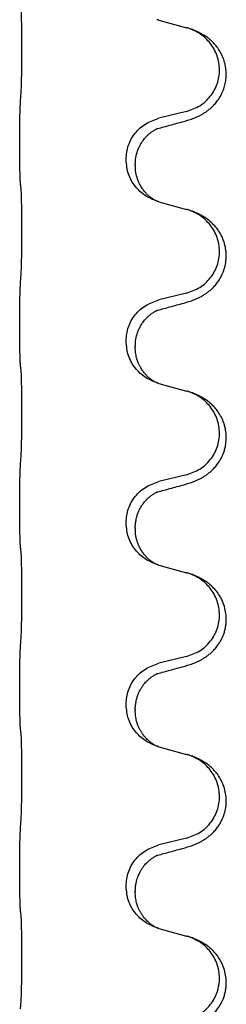
# Model space of a CAD drawing. Units: millimetres. Extents: x -653 to 1319, y -122 to 543.
# Drawn here: x 1014 to 1017, y 370 to 387 of the extents above; entities that cross this region are included whole.
import ezdxf

# ---------------------------------------------------------------- set-up
doc = ezdxf.new("R2010")
doc.units = ezdxf.units.MM

# ---------------------------------------------------------------- blocks, each defined once
blk = doc.blocks.new('HL50FU-0-140', base_point=(332.906, 210.299))
at = {"color": 7, "linetype": 'Continuous'}
for p, q in [((1015.946, 386.96), (1016.431, 386.828)), ((1016.431, 385.365), (1015.946, 385.245)), ((1013.519, 384.785), (1013.519, 384.8)), ((1015.375, 384.516), (1015.375, 384.531)), ((1015.536, 384.435), (1015.536, 384.42)), ((1015.946, 383.785), (1016.431, 383.653)), ((1016.431, 382.19), (1015.946, 382.07)), ((1013.519, 381.61), (1013.519, 381.625)), ((1015.375, 381.341), (1015.375, 381.356)), ((1015.536, 381.26), (1015.536, 381.245)), ((1015.946, 380.61), (1016.431, 380.478)), ((1016.431, 379.015), (1015.946, 378.895)), ((1013.519, 378.435), (1013.519, 378.45)), ((1015.375, 378.166), (1015.375, 378.181)), ((1015.536, 378.085), (1015.536, 378.07)), ((1015.946, 377.435), (1016.431, 377.303)), ((1016.431, 375.84), (1015.946, 375.72)), ((1013.519, 375.26), (1013.519, 375.275)), ((1015.375, 374.991), (1015.375, 375.006)), ((1015.536, 374.91), (1015.536, 374.895)), ((1015.946, 374.26), (1016.431, 374.128)), ((1016.431, 372.665), (1015.946, 372.545)), ((1013.519, 372.085), (1013.519, 372.1)), ((1015.375, 371.816), (1015.375, 371.831)), ((1015.536, 371.735), (1015.536, 371.72)), ((1015.946, 371.085), (1016.431, 370.953))]:
    blk.add_line(p, q, dxfattribs=at)
for points, knots in [([(1013.544, 385.708), (1013.545, 385.723), (1013.547, 385.755), (1013.549, 385.798), (1013.55, 385.837), (1013.551, 385.875), (1013.552, 385.915), (1013.553, 385.961), (1013.554, 386.01), (1013.555, 386.064), (1013.555, 386.12), (1013.556, 386.181), (1013.557, 386.244), (1013.557, 386.311), (1013.557, 386.379), (1013.557, 386.448), (1013.557, 386.518), (1013.557, 386.587), (1013.557, 386.654), (1013.556, 386.719), (1013.556, 386.781), (1013.555, 386.837), (1013.554, 386.892), (1013.553, 386.94), (1013.552, 386.985), (1013.551, 387.023), (1013.55, 387.059), (1013.549, 387.094), (1013.548, 387.131), (1013.546, 387.157), (1013.544, 387.17)], [0, 0, 0, 0, 0.046953, 0.093907, 0.129088, 0.164268, 0.207492, 0.250717, 0.302117, 0.353517, 0.412542, 0.471567, 0.536839, 0.602112, 0.671343, 0.740575, 0.810424, 0.880273, 0.946734, 1.013196, 1.072944, 1.132691, 1.183927, 1.235163, 1.277048, 1.318933, 1.351549, 1.384167, 1.423495, 1.462821, 1.462821, 1.462821, 1.462821]), ([(1015.924, 386.967), (1015.923, 386.967), (1015.921, 386.968), (1015.918, 386.969), (1015.917, 386.969)], [0, 0, 0, 0, 0.003351945, 0.006703937, 0.006703937, 0.006703937, 0.006703937]), ([(1015.946, 386.96), (1015.942, 386.961), (1015.935, 386.964), (1015.927, 386.966), (1015.924, 386.967)], [0, 0, 0, 0, 0.01154999, 0.02309998, 0.02309998, 0.02309998, 0.02309998]), ([(1016.383, 385.19), (1016.413, 385.199), (1016.472, 385.216), (1016.548, 385.243), (1016.612, 385.269), (1016.664, 385.294), (1016.715, 385.322), (1016.766, 385.354), (1016.816, 385.391), (1016.869, 385.436), (1016.922, 385.489), (1016.976, 385.556), (1017.025, 385.632), (1017.066, 385.717), (1017.097, 385.806), (1017.117, 385.899), (1017.125, 385.998), (1017.121, 386.099), (1017.104, 386.198), (1017.075, 386.292), (1017.036, 386.377), (1016.989, 386.457), (1016.932, 386.531), (1016.871, 386.594), (1016.81, 386.645), (1016.754, 386.685), (1016.698, 386.719), (1016.633, 386.753), (1016.555, 386.787), (1016.494, 386.808), (1016.464, 386.818)], [0, 0, 0, 0, 0.092881, 0.18576, 0.242387, 0.299016, 0.358155, 0.417293, 0.480662, 0.544042, 0.625326, 0.706641, 0.800984, 0.895337, 0.988747, 1.082163, 1.182761, 1.283376, 1.384344, 1.485291, 1.575856, 1.666416, 1.7614, 1.856368, 1.928401, 2.00041, 2.062663, 2.12491, 2.220935, 2.316962, 2.316962, 2.316962, 2.316962]), ([(1016.464, 386.818), (1016.459, 386.819), (1016.448, 386.823), (1016.437, 386.826), (1016.431, 386.828)], [0, 0, 0, 0, 0.01712207, 0.03424414, 0.03424414, 0.03424414, 0.03424414]), ([(1016.431, 385.365), (1016.51, 385.393), (1016.668, 385.448), (1016.824, 385.593), (1016.917, 385.732), (1016.968, 385.847), (1016.999, 385.968), (1017.009, 386.093), (1016.998, 386.218), (1016.966, 386.34), (1016.914, 386.454), (1016.825, 386.588), (1016.68, 386.728), (1016.536, 386.788), (1016.464, 386.818)], [0, 0, 0, 0, 0.248632, 0.497261, 0.622122, 0.747056, 0.871985, 0.996845, 1.12175, 1.246727, 1.371737, 1.496668, 1.728963, 1.96126, 1.96126, 1.96126, 1.96126]), ([(1013.519, 384.8), (1013.519, 384.843), (1013.519, 384.931), (1013.52, 385.036), (1013.521, 385.115), (1013.522, 385.174), (1013.523, 385.237), (1013.524, 385.324), (1013.527, 385.431), (1013.531, 385.515), (1013.533, 385.557)], [0, 0, 0, 0, 0.1308117, 0.2616236, 0.3155312, 0.3694388, 0.4370144, 0.5045906, 0.6307946, 0.7570001, 0.7570001, 0.7570001, 0.7570001]), ([(1015.375, 384.531), (1015.383, 384.613), (1015.4, 384.777), (1015.527, 384.994), (1015.712, 385.164), (1015.868, 385.218), (1015.946, 385.245)], [0, 0, 0, 0, 0.2452438, 0.4904859, 0.7355554, 0.9806267, 0.9806267, 0.9806267, 0.9806267]), ([(1015.927, 385.066), (1015.962, 385.076), (1016.034, 385.095), (1016.146, 385.126), (1016.262, 385.157), (1016.342, 385.179), (1016.383, 385.19)], [0, 0, 0, 0, 0.1110885, 0.222177, 0.3474266, 0.4726762, 0.4726762, 0.4726762, 0.4726762]), ([(1015.536, 384.435), (1015.538, 384.476), (1015.542, 384.558), (1015.568, 384.657), (1015.599, 384.733), (1015.622, 384.778), (1015.642, 384.813), (1015.661, 384.843), (1015.685, 384.875), (1015.716, 384.913), (1015.753, 384.95), (1015.784, 384.978), (1015.805, 384.994), (1015.817, 385.004), (1015.833, 385.015), (1015.854, 385.029), (1015.877, 385.043), (1015.898, 385.054), (1015.914, 385.061), (1015.923, 385.065), (1015.927, 385.066)], [0, 0, 0, 0, 0.1225148, 0.2450267, 0.3058636, 0.3666773, 0.3971203, 0.4275583, 0.472546, 0.5175544, 0.5736693, 0.6297552, 0.6419923, 0.6542272, 0.6769452, 0.6996718, 0.7285183, 0.7573498, 0.7705631, 0.7837765, 0.7837765, 0.7837765, 0.7837765]), ([(1015.9, 385.058), (1015.904, 385.059), (1015.914, 385.061), (1015.922, 385.064), (1015.927, 385.066)], [0, 0, 0, 0, 0.01420073, 0.02839473, 0.02839473, 0.02839473, 0.02839473]), ([(1013.533, 384.097), (1013.532, 384.109), (1013.53, 384.133), (1013.528, 384.167), (1013.527, 384.199), (1013.526, 384.231), (1013.525, 384.267), (1013.524, 384.308), (1013.523, 384.352), (1013.522, 384.402), (1013.521, 384.455), (1013.52, 384.538), (1013.519, 384.648), (1013.519, 384.739), (1013.519, 384.785)], [0, 0, 0, 0, 0.0360729, 0.0721484, 0.1017542, 0.1313587, 0.169349, 0.2073399, 0.2544004, 0.3014606, 0.3580798, 0.4146991, 0.5511899, 0.6876808, 0.6876808, 0.6876808, 0.6876808]), ([(1015.917, 383.794), (1015.845, 383.824), (1015.7, 383.883), (1015.526, 384.051), (1015.4, 384.266), (1015.384, 384.433), (1015.375, 384.516)], [0, 0, 0, 0, 0.2327113, 0.4654194, 0.7135453, 0.9616777, 0.9616777, 0.9616777, 0.9616777]), ([(1015.917, 383.794), (1015.914, 383.795), (1015.908, 383.798), (1015.893, 383.805), (1015.873, 383.816), (1015.851, 383.83), (1015.83, 383.843), (1015.814, 383.855), (1015.802, 383.864), (1015.779, 383.882), (1015.745, 383.913), (1015.701, 383.96), (1015.661, 384.013), (1015.626, 384.068), (1015.598, 384.125), (1015.568, 384.2), (1015.541, 384.298), (1015.537, 384.38), (1015.536, 384.42)], [0, 0, 0, 0, 0.0101139, 0.0202278, 0.049012, 0.0778124, 0.1004881, 0.123155, 0.1353484, 0.1475439, 0.2105094, 0.273528, 0.3410391, 0.4085358, 0.4690273, 0.5295136, 0.6513267, 0.7731424, 0.7731424, 0.7731424, 0.7731424]), ([(1013.544, 383.995), (1013.544, 384.004), (1013.542, 384.021), (1013.539, 384.047), (1013.536, 384.072), (1013.534, 384.089), (1013.533, 384.097)], [0, 0, 0, 0, 0.0262292, 0.0524584, 0.0776433, 0.1028283, 0.1028283, 0.1028283, 0.1028283]), ([(1013.544, 382.533), (1013.545, 382.548), (1013.547, 382.58), (1013.549, 382.623), (1013.55, 382.662), (1013.551, 382.7), (1013.552, 382.74), (1013.553, 382.786), (1013.554, 382.835), (1013.555, 382.889), (1013.555, 382.945), (1013.556, 383.006), (1013.557, 383.069), (1013.557, 383.136), (1013.557, 383.204), (1013.557, 383.273), (1013.557, 383.343), (1013.557, 383.412), (1013.557, 383.479), (1013.556, 383.544), (1013.556, 383.606), (1013.555, 383.662), (1013.554, 383.717), (1013.553, 383.765), (1013.552, 383.81), (1013.551, 383.848), (1013.55, 383.884), (1013.549, 383.919), (1013.548, 383.956), (1013.546, 383.982), (1013.544, 383.995)], [0, 0, 0, 0, 0.046953, 0.093907, 0.129088, 0.164268, 0.207492, 0.250717, 0.302117, 0.353517, 0.412542, 0.471567, 0.536839, 0.602112, 0.671343, 0.740575, 0.810424, 0.880273, 0.946734, 1.013196, 1.072944, 1.132691, 1.183927, 1.235163, 1.277048, 1.318933, 1.351549, 1.384167, 1.423495, 1.462821, 1.462821, 1.462821, 1.462821]), ([(1015.924, 383.792), (1015.923, 383.792), (1015.921, 383.793), (1015.918, 383.794), (1015.917, 383.794)], [0, 0, 0, 0, 0.003351945, 0.006703937, 0.006703937, 0.006703937, 0.006703937]), ([(1015.946, 383.785), (1015.942, 383.786), (1015.935, 383.789), (1015.927, 383.791), (1015.924, 383.792)], [0, 0, 0, 0, 0.01154999, 0.02309998, 0.02309998, 0.02309998, 0.02309998]), ([(1016.383, 382.015), (1016.413, 382.024), (1016.472, 382.041), (1016.548, 382.068), (1016.612, 382.094), (1016.664, 382.119), (1016.715, 382.147), (1016.766, 382.179), (1016.816, 382.216), (1016.869, 382.261), (1016.922, 382.314), (1016.972, 382.376), (1017.014, 382.44), (1017.055, 382.517), (1017.092, 382.611), (1017.118, 382.726), (1017.127, 382.847), (1017.117, 382.956), (1017.097, 383.046), (1017.073, 383.119), (1017.043, 383.189), (1017, 383.265), (1016.942, 383.345), (1016.875, 383.416), (1016.81, 383.47), (1016.754, 383.51), (1016.698, 383.544), (1016.633, 383.578), (1016.555, 383.612), (1016.494, 383.633), (1016.464, 383.643)], [0, 0, 0, 0, 0.092881, 0.18576, 0.242386, 0.299016, 0.358155, 0.417293, 0.480659, 0.544042, 0.625341, 0.70664, 0.7807, 0.854782, 0.968393, 1.082131, 1.206914, 1.331588, 1.408428, 1.485209, 1.56078, 1.636396, 1.746327, 1.856265, 1.928307, 2.000307, 2.062558, 2.124807, 2.220832, 2.316859, 2.316859, 2.316859, 2.316859]), ([(1016.464, 383.643), (1016.459, 383.644), (1016.448, 383.648), (1016.437, 383.651), (1016.431, 383.653)], [0, 0, 0, 0, 0.01712207, 0.03424414, 0.03424414, 0.03424414, 0.03424414]), ([(1016.431, 382.19), (1016.51, 382.218), (1016.668, 382.273), (1016.824, 382.418), (1016.917, 382.557), (1016.968, 382.672), (1016.999, 382.793), (1017.009, 382.918), (1016.998, 383.043), (1016.966, 383.165), (1016.914, 383.279), (1016.825, 383.413), (1016.68, 383.553), (1016.536, 383.613), (1016.464, 383.643)], [0, 0, 0, 0, 0.248632, 0.497261, 0.622122, 0.747056, 0.871985, 0.996845, 1.12175, 1.246727, 1.371737, 1.496668, 1.728963, 1.96126, 1.96126, 1.96126, 1.96126]), ([(1013.519, 381.625), (1013.519, 381.668), (1013.519, 381.756), (1013.52, 381.868), (1013.521, 381.962), (1013.522, 382.027), (1013.523, 382.083), (1013.524, 382.156), (1013.527, 382.256), (1013.531, 382.34), (1013.533, 382.382)], [0, 0, 0, 0, 0.1308117, 0.2616236, 0.3370116, 0.4123993, 0.4584948, 0.5045906, 0.6307946, 0.7570001, 0.7570001, 0.7570001, 0.7570001]), ([(1015.375, 381.356), (1015.383, 381.438), (1015.4, 381.602), (1015.527, 381.819), (1015.712, 381.989), (1015.868, 382.043), (1015.946, 382.07)], [0, 0, 0, 0, 0.2452438, 0.4904859, 0.7355554, 0.9806267, 0.9806267, 0.9806267, 0.9806267]), ([(1015.536, 381.26), (1015.538, 381.301), (1015.542, 381.383), (1015.568, 381.482), (1015.599, 381.558), (1015.622, 381.603), (1015.642, 381.638), (1015.661, 381.668), (1015.685, 381.7), (1015.716, 381.738), (1015.753, 381.775), (1015.784, 381.803), (1015.805, 381.819), (1015.817, 381.829), (1015.833, 381.84), (1015.854, 381.854), (1015.877, 381.868), (1015.898, 381.879), (1015.914, 381.886), (1015.923, 381.89), (1015.927, 381.891)], [0, 0, 0, 0, 0.1225148, 0.2450267, 0.3058636, 0.3666773, 0.3971203, 0.4275583, 0.472546, 0.5175544, 0.5736693, 0.6297552, 0.6419923, 0.6542272, 0.6769452, 0.6996718, 0.7285183, 0.7573498, 0.7705631, 0.7837765, 0.7837765, 0.7837765, 0.7837765]), ([(1015.9, 381.883), (1015.904, 381.884), (1015.914, 381.886), (1015.922, 381.889), (1015.927, 381.891)], [0, 0, 0, 0, 0.01420073, 0.02839473, 0.02839473, 0.02839473, 0.02839473]), ([(1015.927, 381.891), (1015.962, 381.901), (1016.034, 381.92), (1016.146, 381.951), (1016.262, 381.982), (1016.342, 382.004), (1016.383, 382.015)], [0, 0, 0, 0, 0.1110885, 0.222177, 0.3474266, 0.4726762, 0.4726762, 0.4726762, 0.4726762]), ([(1013.533, 380.922), (1013.532, 380.934), (1013.53, 380.958), (1013.528, 380.992), (1013.527, 381.024), (1013.526, 381.056), (1013.525, 381.092), (1013.524, 381.133), (1013.523, 381.177), (1013.522, 381.227), (1013.521, 381.28), (1013.52, 381.363), (1013.519, 381.473), (1013.519, 381.564), (1013.519, 381.61)], [0, 0, 0, 0, 0.0360729, 0.0721484, 0.1017542, 0.1313587, 0.169349, 0.2073399, 0.2544004, 0.3014606, 0.3580798, 0.4146991, 0.5511899, 0.6876808, 0.6876808, 0.6876808, 0.6876808]), ([(1015.917, 380.619), (1015.845, 380.649), (1015.7, 380.708), (1015.526, 380.876), (1015.4, 381.091), (1015.384, 381.258), (1015.375, 381.341)], [0, 0, 0, 0, 0.2327113, 0.4654194, 0.7135453, 0.9616777, 0.9616777, 0.9616777, 0.9616777]), ([(1015.917, 380.619), (1015.914, 380.62), (1015.908, 380.623), (1015.893, 380.63), (1015.873, 380.641), (1015.851, 380.655), (1015.83, 380.668), (1015.814, 380.68), (1015.802, 380.689), (1015.779, 380.707), (1015.745, 380.738), (1015.701, 380.785), (1015.661, 380.838), (1015.633, 380.882), (1015.616, 380.914), (1015.605, 380.936), (1015.594, 380.96), (1015.582, 380.991), (1015.57, 381.024), (1015.554, 381.078), (1015.539, 381.151), (1015.537, 381.214), (1015.536, 381.245)], [0, 0, 0, 0, 0.0101139, 0.0202278, 0.0490121, 0.0778124, 0.1004881, 0.123155, 0.1353484, 0.1475439, 0.2105072, 0.2735285, 0.3410546, 0.4085343, 0.4296242, 0.4507098, 0.4806709, 0.5106374, 0.5480969, 0.5855581, 0.679434, 0.7733269, 0.7733269, 0.7733269, 0.7733269]), ([(1013.544, 380.82), (1013.544, 380.829), (1013.542, 380.846), (1013.539, 380.872), (1013.536, 380.897), (1013.534, 380.914), (1013.533, 380.922)], [0, 0, 0, 0, 0.0262292, 0.0524584, 0.0776433, 0.1028283, 0.1028283, 0.1028283, 0.1028283]), ([(1013.544, 379.358), (1013.545, 379.373), (1013.547, 379.405), (1013.549, 379.448), (1013.55, 379.487), (1013.551, 379.525), (1013.552, 379.565), (1013.553, 379.611), (1013.554, 379.66), (1013.555, 379.714), (1013.555, 379.77), (1013.556, 379.831), (1013.557, 379.894), (1013.557, 379.961), (1013.557, 380.029), (1013.557, 380.098), (1013.557, 380.168), (1013.557, 380.237), (1013.557, 380.304), (1013.556, 380.369), (1013.556, 380.431), (1013.555, 380.487), (1013.554, 380.542), (1013.553, 380.59), (1013.552, 380.635), (1013.551, 380.673), (1013.55, 380.709), (1013.549, 380.744), (1013.548, 380.781), (1013.546, 380.807), (1013.544, 380.82)], [0, 0, 0, 0, 0.046953, 0.093907, 0.129088, 0.164268, 0.207492, 0.250717, 0.302117, 0.353517, 0.412542, 0.471567, 0.536839, 0.602112, 0.671343, 0.740575, 0.810424, 0.880273, 0.946734, 1.013196, 1.072944, 1.132691, 1.183927, 1.235163, 1.277048, 1.318933, 1.351549, 1.384167, 1.423495, 1.462821, 1.462821, 1.462821, 1.462821]), ([(1015.924, 380.617), (1015.923, 380.617), (1015.921, 380.618), (1015.918, 380.619), (1015.917, 380.619)], [0, 0, 0, 0, 0.003351945, 0.006703937, 0.006703937, 0.006703937, 0.006703937]), ([(1015.946, 380.61), (1015.942, 380.611), (1015.935, 380.614), (1015.927, 380.616), (1015.924, 380.617)], [0, 0, 0, 0, 0.01154999, 0.02309998, 0.02309998, 0.02309998, 0.02309998]), ([(1016.383, 378.84), (1016.413, 378.849), (1016.472, 378.866), (1016.548, 378.893), (1016.612, 378.919), (1016.664, 378.944), (1016.715, 378.972), (1016.766, 379.004), (1016.816, 379.041), (1016.869, 379.086), (1016.922, 379.139), (1016.98, 379.211), (1017.035, 379.299), (1017.076, 379.391), (1017.101, 379.475), (1017.119, 379.564), (1017.127, 379.672), (1017.117, 379.781), (1017.097, 379.871), (1017.07, 379.955), (1017.027, 380.046), (1016.974, 380.129), (1016.918, 380.196), (1016.866, 380.248), (1016.81, 380.295), (1016.754, 380.335), (1016.698, 380.369), (1016.633, 380.403), (1016.555, 380.437), (1016.494, 380.458), (1016.464, 380.468)], [0, 0, 0, 0, 0.092881, 0.18576, 0.242387, 0.299016, 0.358154, 0.417293, 0.480665, 0.544042, 0.625309, 0.706642, 0.820465, 0.934237, 1.008175, 1.082132, 1.206853, 1.331582, 1.408405, 1.485205, 1.596018, 1.706856, 1.781577, 1.856253, 1.928271, 2.000293, 2.062549, 2.124794, 2.220819, 2.316846, 2.316846, 2.316846, 2.316846]), ([(1016.464, 380.468), (1016.459, 380.469), (1016.448, 380.473), (1016.437, 380.476), (1016.431, 380.478)], [0, 0, 0, 0, 0.01712211, 0.03424421, 0.03424421, 0.03424421, 0.03424421]), ([(1016.431, 379.015), (1016.51, 379.043), (1016.668, 379.098), (1016.824, 379.243), (1016.917, 379.382), (1016.968, 379.497), (1016.999, 379.618), (1017.009, 379.743), (1016.998, 379.868), (1016.966, 379.99), (1016.914, 380.104), (1016.825, 380.238), (1016.68, 380.378), (1016.536, 380.438), (1016.464, 380.468)], [0, 0, 0, 0, 0.248632, 0.497261, 0.622122, 0.747056, 0.871985, 0.996845, 1.12175, 1.246727, 1.371737, 1.496668, 1.728964, 1.961261, 1.961261, 1.961261, 1.961261]), ([(1013.519, 378.45), (1013.519, 378.493), (1013.519, 378.581), (1013.52, 378.693), (1013.521, 378.787), (1013.522, 378.852), (1013.523, 378.908), (1013.524, 378.981), (1013.527, 379.081), (1013.531, 379.165), (1013.533, 379.207)], [0, 0, 0, 0, 0.1308119, 0.2616236, 0.3370116, 0.4123993, 0.4584948, 0.5045906, 0.6307946, 0.7570001, 0.7570001, 0.7570001, 0.7570001]), ([(1015.375, 378.181), (1015.383, 378.263), (1015.4, 378.427), (1015.527, 378.644), (1015.712, 378.814), (1015.868, 378.868), (1015.946, 378.895)], [0, 0, 0, 0, 0.2452438, 0.4904859, 0.7355554, 0.9806267, 0.9806267, 0.9806267, 0.9806267]), ([(1015.927, 378.716), (1015.962, 378.726), (1016.034, 378.745), (1016.146, 378.776), (1016.262, 378.807), (1016.342, 378.829), (1016.383, 378.84)], [0, 0, 0, 0, 0.1110885, 0.222177, 0.3474266, 0.4726762, 0.4726762, 0.4726762, 0.4726762]), ([(1015.536, 378.085), (1015.536, 378.108), (1015.537, 378.154), (1015.547, 378.217), (1015.56, 378.274), (1015.576, 378.327), (1015.598, 378.382), (1015.621, 378.428), (1015.642, 378.463), (1015.661, 378.493), (1015.685, 378.525), (1015.716, 378.563), (1015.753, 378.6), (1015.784, 378.628), (1015.805, 378.644), (1015.817, 378.654), (1015.833, 378.665), (1015.854, 378.679), (1015.877, 378.693), (1015.898, 378.704), (1015.914, 378.711), (1015.923, 378.715), (1015.927, 378.716)], [0, 0, 0, 0, 0.06887, 0.1377619, 0.1902451, 0.2427411, 0.3048299, 0.3669006, 0.3973441, 0.4277816, 0.4727691, 0.5177778, 0.5738927, 0.6299785, 0.6422156, 0.6544506, 0.6771685, 0.6998951, 0.7287416, 0.7575732, 0.7707865, 0.7839998, 0.7839998, 0.7839998, 0.7839998]), ([(1015.9, 378.708), (1015.904, 378.709), (1015.914, 378.711), (1015.922, 378.714), (1015.927, 378.716)], [0, 0, 0, 0, 0.01420073, 0.02839473, 0.02839473, 0.02839473, 0.02839473]), ([(1013.533, 377.747), (1013.532, 377.759), (1013.53, 377.783), (1013.528, 377.817), (1013.527, 377.849), (1013.526, 377.881), (1013.525, 377.917), (1013.524, 377.958), (1013.523, 378.002), (1013.522, 378.052), (1013.521, 378.105), (1013.52, 378.188), (1013.519, 378.298), (1013.519, 378.389), (1013.519, 378.435)], [0, 0, 0, 0, 0.0360729, 0.0721484, 0.1017542, 0.1313587, 0.169349, 0.2073399, 0.2544004, 0.3014606, 0.3580798, 0.4146991, 0.5511899, 0.6876808, 0.6876808, 0.6876808, 0.6876808]), ([(1015.917, 377.444), (1015.845, 377.474), (1015.7, 377.533), (1015.526, 377.701), (1015.4, 377.916), (1015.384, 378.083), (1015.375, 378.166)], [0, 0, 0, 0, 0.2327113, 0.4654194, 0.7135452, 0.9616776, 0.9616776, 0.9616776, 0.9616776]), ([(1015.917, 377.444), (1015.914, 377.445), (1015.908, 377.448), (1015.893, 377.455), (1015.873, 377.466), (1015.851, 377.48), (1015.83, 377.493), (1015.814, 377.505), (1015.802, 377.514), (1015.779, 377.532), (1015.745, 377.563), (1015.701, 377.61), (1015.661, 377.663), (1015.626, 377.718), (1015.598, 377.775), (1015.568, 377.85), (1015.541, 377.948), (1015.537, 378.03), (1015.536, 378.07)], [0, 0, 0, 0, 0.0101139, 0.0202278, 0.049012, 0.0778124, 0.1004881, 0.123155, 0.1353483, 0.1475438, 0.2105093, 0.273528, 0.341039, 0.4085358, 0.4690272, 0.5295136, 0.6513266, 0.7731423, 0.7731423, 0.7731423, 0.7731423]), ([(1013.544, 377.645), (1013.544, 377.654), (1013.542, 377.671), (1013.539, 377.697), (1013.536, 377.722), (1013.534, 377.739), (1013.533, 377.747)], [0, 0, 0, 0, 0.0262292, 0.0524584, 0.0776433, 0.1028283, 0.1028283, 0.1028283, 0.1028283]), ([(1013.544, 376.183), (1013.545, 376.198), (1013.547, 376.23), (1013.549, 376.273), (1013.55, 376.312), (1013.551, 376.35), (1013.552, 376.39), (1013.553, 376.436), (1013.554, 376.485), (1013.555, 376.539), (1013.555, 376.595), (1013.556, 376.656), (1013.557, 376.719), (1013.557, 376.786), (1013.557, 376.854), (1013.557, 376.923), (1013.557, 376.993), (1013.557, 377.062), (1013.557, 377.129), (1013.556, 377.194), (1013.556, 377.256), (1013.555, 377.312), (1013.554, 377.367), (1013.553, 377.415), (1013.552, 377.46), (1013.551, 377.498), (1013.55, 377.534), (1013.549, 377.569), (1013.548, 377.606), (1013.546, 377.632), (1013.544, 377.645)], [0, 0, 0, 0, 0.046953, 0.093907, 0.129088, 0.164268, 0.207492, 0.250717, 0.302117, 0.353517, 0.412542, 0.471567, 0.536839, 0.602112, 0.671343, 0.740575, 0.810424, 0.880273, 0.946734, 1.013196, 1.072944, 1.132691, 1.183927, 1.235163, 1.277048, 1.318933, 1.351549, 1.384167, 1.423495, 1.462821, 1.462821, 1.462821, 1.462821]), ([(1015.924, 377.442), (1015.923, 377.442), (1015.921, 377.443), (1015.918, 377.444), (1015.917, 377.444)], [0, 0, 0, 0, 0.003351942, 0.006703932, 0.006703932, 0.006703932, 0.006703932]), ([(1015.946, 377.435), (1015.942, 377.436), (1015.935, 377.439), (1015.927, 377.441), (1015.924, 377.442)], [0, 0, 0, 0, 0.01154999, 0.02309998, 0.02309998, 0.02309998, 0.02309998]), ([(1016.383, 375.665), (1016.413, 375.674), (1016.472, 375.691), (1016.548, 375.718), (1016.612, 375.744), (1016.664, 375.769), (1016.715, 375.797), (1016.766, 375.829), (1016.816, 375.866), (1016.869, 375.911), (1016.922, 375.964), (1016.98, 376.036), (1017.035, 376.124), (1017.076, 376.216), (1017.101, 376.3), (1017.116, 376.373), (1017.124, 376.449), (1017.124, 376.542), (1017.11, 376.65), (1017.08, 376.755), (1017.043, 376.839), (1017, 376.915), (1016.942, 376.995), (1016.875, 377.066), (1016.81, 377.12), (1016.754, 377.16), (1016.698, 377.194), (1016.633, 377.228), (1016.555, 377.262), (1016.494, 377.283), (1016.464, 377.293)], [0, 0, 0, 0, 0.092881, 0.18576, 0.242387, 0.299016, 0.358154, 0.417293, 0.480665, 0.544042, 0.625311, 0.706642, 0.820453, 0.934239, 1.008212, 1.082132, 1.158953, 1.235849, 1.360535, 1.485206, 1.560813, 1.636394, 1.746312, 1.856262, 1.928306, 2.000304, 2.062555, 2.124804, 2.220829, 2.316856, 2.316856, 2.316856, 2.316856]), ([(1016.464, 377.293), (1016.459, 377.294), (1016.448, 377.298), (1016.437, 377.301), (1016.431, 377.303)], [0, 0, 0, 0, 0.01712211, 0.03424421, 0.03424421, 0.03424421, 0.03424421]), ([(1016.431, 375.84), (1016.51, 375.868), (1016.668, 375.923), (1016.824, 376.068), (1016.917, 376.207), (1016.968, 376.322), (1016.999, 376.443), (1017.009, 376.568), (1016.998, 376.693), (1016.966, 376.815), (1016.914, 376.929), (1016.825, 377.063), (1016.68, 377.203), (1016.536, 377.263), (1016.464, 377.293)], [0, 0, 0, 0, 0.248632, 0.497261, 0.622122, 0.747056, 0.871985, 0.996845, 1.12175, 1.246727, 1.371737, 1.496668, 1.728964, 1.961261, 1.961261, 1.961261, 1.961261]), ([(1013.519, 375.275), (1013.519, 375.318), (1013.519, 375.406), (1013.52, 375.511), (1013.521, 375.59), (1013.522, 375.649), (1013.523, 375.712), (1013.524, 375.799), (1013.527, 375.906), (1013.531, 375.99), (1013.533, 376.032)], [0, 0, 0, 0, 0.1308119, 0.2616236, 0.3155313, 0.3694388, 0.4370141, 0.5045906, 0.630798, 0.7570013, 0.7570013, 0.7570013, 0.7570013]), ([(1015.375, 375.006), (1015.383, 375.088), (1015.4, 375.252), (1015.527, 375.469), (1015.712, 375.639), (1015.868, 375.693), (1015.946, 375.72)], [0, 0, 0, 0, 0.2452438, 0.4904859, 0.7355554, 0.9806267, 0.9806267, 0.9806267, 0.9806267]), ([(1015.927, 375.541), (1015.962, 375.551), (1016.034, 375.57), (1016.146, 375.601), (1016.262, 375.632), (1016.342, 375.654), (1016.383, 375.665)], [0, 0, 0, 0, 0.1110885, 0.222177, 0.3474266, 0.4726762, 0.4726762, 0.4726762, 0.4726762]), ([(1015.536, 374.91), (1015.536, 374.933), (1015.537, 374.979), (1015.547, 375.042), (1015.56, 375.099), (1015.576, 375.152), (1015.598, 375.207), (1015.625, 375.26), (1015.655, 375.309), (1015.685, 375.351), (1015.716, 375.388), (1015.744, 375.417), (1015.771, 375.441), (1015.79, 375.458), (1015.805, 375.469), (1015.817, 375.479), (1015.833, 375.49), (1015.854, 375.504), (1015.877, 375.518), (1015.898, 375.529), (1015.914, 375.536), (1015.923, 375.54), (1015.927, 375.541)], [0, 0, 0, 0, 0.0688699, 0.1377619, 0.1902469, 0.242741, 0.3048197, 0.3669011, 0.4219297, 0.4769478, 0.5214079, 0.5658594, 0.5979236, 0.6299818, 0.6422184, 0.6544539, 0.6771721, 0.6998984, 0.7287448, 0.7575765, 0.7707898, 0.7840031, 0.7840031, 0.7840031, 0.7840031]), ([(1015.9, 375.533), (1015.904, 375.534), (1015.914, 375.536), (1015.922, 375.539), (1015.927, 375.541)], [0, 0, 0, 0, 0.01420073, 0.02839473, 0.02839473, 0.02839473, 0.02839473]), ([(1013.533, 374.572), (1013.532, 374.584), (1013.53, 374.608), (1013.528, 374.642), (1013.527, 374.674), (1013.526, 374.706), (1013.525, 374.742), (1013.524, 374.783), (1013.523, 374.827), (1013.522, 374.877), (1013.521, 374.93), (1013.52, 375.013), (1013.519, 375.123), (1013.519, 375.214), (1013.519, 375.26)], [0, 0, 0, 0, 0.0360729, 0.0721484, 0.1017542, 0.1313587, 0.169349, 0.2073399, 0.2544004, 0.3014606, 0.3580798, 0.4146991, 0.5511899, 0.6876808, 0.6876808, 0.6876808, 0.6876808]), ([(1015.917, 374.269), (1015.845, 374.299), (1015.7, 374.358), (1015.526, 374.526), (1015.4, 374.741), (1015.384, 374.908), (1015.375, 374.991)], [0, 0, 0, 0, 0.2327113, 0.4654194, 0.7135452, 0.9616776, 0.9616776, 0.9616776, 0.9616776]), ([(1015.917, 374.269), (1015.914, 374.27), (1015.908, 374.273), (1015.893, 374.28), (1015.873, 374.291), (1015.851, 374.305), (1015.83, 374.318), (1015.814, 374.33), (1015.802, 374.339), (1015.784, 374.353), (1015.76, 374.374), (1015.731, 374.403), (1015.705, 374.432), (1015.683, 374.459), (1015.664, 374.485), (1015.649, 374.507), (1015.637, 374.527), (1015.626, 374.546), (1015.616, 374.564), (1015.605, 374.586), (1015.594, 374.61), (1015.582, 374.641), (1015.57, 374.674), (1015.554, 374.728), (1015.539, 374.801), (1015.537, 374.864), (1015.536, 374.895)], [0, 0, 0, 0, 0.0101139, 0.0202278, 0.049012, 0.0778124, 0.1004879, 0.123155, 0.1353486, 0.1475438, 0.1901887, 0.2328436, 0.2697077, 0.3065673, 0.3364086, 0.3662466, 0.387427, 0.4086074, 0.429695, 0.4507827, 0.4807446, 0.5107104, 0.5481696, 0.585631, 0.6795069, 0.7733999, 0.7733999, 0.7733999, 0.7733999]), ([(1013.544, 374.47), (1013.544, 374.479), (1013.542, 374.496), (1013.539, 374.522), (1013.536, 374.547), (1013.534, 374.564), (1013.533, 374.572)], [0, 0, 0, 0, 0.0262292, 0.0524584, 0.0776433, 0.1028283, 0.1028283, 0.1028283, 0.1028283]), ([(1013.544, 373.008), (1013.545, 373.023), (1013.547, 373.055), (1013.549, 373.098), (1013.55, 373.137), (1013.551, 373.175), (1013.552, 373.215), (1013.553, 373.261), (1013.554, 373.31), (1013.555, 373.364), (1013.555, 373.42), (1013.556, 373.481), (1013.557, 373.544), (1013.557, 373.611), (1013.557, 373.679), (1013.557, 373.748), (1013.557, 373.818), (1013.557, 373.887), (1013.557, 373.954), (1013.556, 374.019), (1013.556, 374.081), (1013.555, 374.137), (1013.554, 374.192), (1013.553, 374.24), (1013.552, 374.285), (1013.551, 374.323), (1013.55, 374.359), (1013.549, 374.394), (1013.548, 374.431), (1013.546, 374.457), (1013.544, 374.47)], [0, 0, 0, 0, 0.046953, 0.093907, 0.129088, 0.164268, 0.207492, 0.250717, 0.302117, 0.353517, 0.412542, 0.471567, 0.536839, 0.602112, 0.671343, 0.740575, 0.810424, 0.880273, 0.946734, 1.013196, 1.072944, 1.132691, 1.183927, 1.235163, 1.277048, 1.318933, 1.351549, 1.384167, 1.423495, 1.462821, 1.462821, 1.462821, 1.462821]), ([(1015.924, 374.267), (1015.923, 374.267), (1015.921, 374.268), (1015.918, 374.269), (1015.917, 374.269)], [0, 0, 0, 0, 0.003351942, 0.006703932, 0.006703932, 0.006703932, 0.006703932]), ([(1015.946, 374.26), (1015.942, 374.261), (1015.935, 374.264), (1015.927, 374.266), (1015.924, 374.267)], [0, 0, 0, 0, 0.01154999, 0.02309998, 0.02309998, 0.02309998, 0.02309998]), ([(1016.383, 372.49), (1016.413, 372.499), (1016.472, 372.516), (1016.548, 372.543), (1016.612, 372.569), (1016.664, 372.594), (1016.715, 372.622), (1016.766, 372.654), (1016.816, 372.691), (1016.869, 372.736), (1016.922, 372.789), (1016.972, 372.851), (1017.014, 372.915), (1017.055, 372.992), (1017.092, 373.086), (1017.115, 373.185), (1017.124, 373.274), (1017.124, 373.367), (1017.11, 373.475), (1017.078, 373.584), (1017.036, 373.677), (1016.989, 373.757), (1016.932, 373.831), (1016.871, 373.894), (1016.81, 373.945), (1016.754, 373.985), (1016.698, 374.019), (1016.633, 374.053), (1016.555, 374.087), (1016.494, 374.108), (1016.464, 374.118)], [0, 0, 0, 0, 0.092881, 0.18576, 0.242386, 0.299016, 0.358155, 0.417293, 0.480659, 0.544042, 0.625343, 0.70664, 0.780691, 0.854782, 0.968461, 1.082126, 1.158982, 1.235845, 1.360496, 1.485202, 1.575794, 1.666329, 1.761307, 1.856281, 1.928314, 2.000322, 2.062575, 2.124823, 2.220848, 2.316874, 2.316874, 2.316874, 2.316874]), ([(1016.464, 374.118), (1016.459, 374.119), (1016.448, 374.123), (1016.437, 374.126), (1016.431, 374.128)], [0, 0, 0, 0, 0.01712207, 0.03424414, 0.03424414, 0.03424414, 0.03424414]), ([(1016.431, 372.665), (1016.51, 372.693), (1016.668, 372.748), (1016.824, 372.893), (1016.917, 373.032), (1016.968, 373.147), (1016.999, 373.268), (1017.009, 373.393), (1016.998, 373.518), (1016.966, 373.64), (1016.914, 373.754), (1016.825, 373.888), (1016.68, 374.028), (1016.536, 374.088), (1016.464, 374.118)], [0, 0, 0, 0, 0.248632, 0.497261, 0.622122, 0.747056, 0.871985, 0.996845, 1.12175, 1.246727, 1.371737, 1.496668, 1.728963, 1.96126, 1.96126, 1.96126, 1.96126]), ([(1013.519, 372.1), (1013.519, 372.143), (1013.519, 372.231), (1013.52, 372.343), (1013.521, 372.437), (1013.522, 372.502), (1013.523, 372.558), (1013.524, 372.631), (1013.527, 372.731), (1013.531, 372.815), (1013.533, 372.857)], [0, 0, 0, 0, 0.1308119, 0.2616236, 0.3370117, 0.4123993, 0.4584946, 0.5045906, 0.630798, 0.7570013, 0.7570013, 0.7570013, 0.7570013]), ([(1015.375, 371.831), (1015.383, 371.913), (1015.4, 372.077), (1015.527, 372.294), (1015.712, 372.464), (1015.868, 372.518), (1015.946, 372.545)], [0, 0, 0, 0, 0.2452438, 0.4904859, 0.7355554, 0.9806267, 0.9806267, 0.9806267, 0.9806267]), ([(1015.927, 372.366), (1015.962, 372.376), (1016.034, 372.395), (1016.146, 372.426), (1016.262, 372.457), (1016.342, 372.479), (1016.383, 372.49)], [0, 0, 0, 0, 0.1110885, 0.222177, 0.3474266, 0.4726762, 0.4726762, 0.4726762, 0.4726762]), ([(1015.536, 371.735), (1015.537, 371.774), (1015.541, 371.85), (1015.563, 371.938), (1015.585, 371.999), (1015.6, 372.033), (1015.614, 372.062), (1015.631, 372.095), (1015.655, 372.134), (1015.685, 372.176), (1015.716, 372.213), (1015.744, 372.242), (1015.771, 372.266), (1015.79, 372.283), (1015.805, 372.294), (1015.817, 372.304), (1015.833, 372.315), (1015.854, 372.329), (1015.877, 372.343), (1015.898, 372.354), (1015.914, 372.361), (1015.923, 372.365), (1015.927, 372.366)], [0, 0, 0, 0, 0.1142898, 0.2285378, 0.2698647, 0.3111794, 0.3389686, 0.3667623, 0.42178, 0.4768081, 0.5212699, 0.5657199, 0.5977839, 0.6298422, 0.6420788, 0.6543143, 0.6770325, 0.6997588, 0.7286052, 0.7574369, 0.7706502, 0.7838635, 0.7838635, 0.7838635, 0.7838635]), ([(1015.9, 372.358), (1015.904, 372.359), (1015.914, 372.361), (1015.922, 372.364), (1015.927, 372.366)], [0, 0, 0, 0, 0.01420073, 0.02839473, 0.02839473, 0.02839473, 0.02839473]), ([(1013.533, 371.397), (1013.532, 371.409), (1013.53, 371.433), (1013.528, 371.467), (1013.527, 371.499), (1013.526, 371.531), (1013.525, 371.567), (1013.524, 371.608), (1013.523, 371.652), (1013.522, 371.702), (1013.521, 371.755), (1013.52, 371.838), (1013.519, 371.948), (1013.519, 372.039), (1013.519, 372.085)], [0, 0, 0, 0, 0.0360729, 0.0721484, 0.1017542, 0.1313587, 0.169349, 0.2073399, 0.2544004, 0.3014606, 0.3580798, 0.4146991, 0.5511899, 0.6876808, 0.6876808, 0.6876808, 0.6876808]), ([(1015.917, 371.094), (1015.845, 371.124), (1015.7, 371.183), (1015.526, 371.351), (1015.4, 371.566), (1015.384, 371.733), (1015.375, 371.816)], [0, 0, 0, 0, 0.2327113, 0.4654194, 0.7135452, 0.9616776, 0.9616776, 0.9616776, 0.9616776]), ([(1015.917, 371.094), (1015.914, 371.095), (1015.908, 371.098), (1015.893, 371.105), (1015.873, 371.116), (1015.851, 371.13), (1015.83, 371.143), (1015.814, 371.155), (1015.802, 371.164), (1015.784, 371.178), (1015.76, 371.199), (1015.731, 371.228), (1015.705, 371.257), (1015.683, 371.284), (1015.664, 371.31), (1015.649, 371.332), (1015.637, 371.352), (1015.626, 371.371), (1015.616, 371.389), (1015.605, 371.411), (1015.594, 371.435), (1015.582, 371.466), (1015.57, 371.499), (1015.554, 371.553), (1015.539, 371.626), (1015.537, 371.689), (1015.536, 371.72)], [0, 0, 0, 0, 0.0101139, 0.0202278, 0.049012, 0.0778124, 0.1004879, 0.123155, 0.1353486, 0.1475438, 0.1901887, 0.2328436, 0.2697077, 0.3065673, 0.3364086, 0.3662466, 0.387427, 0.4086074, 0.429695, 0.4507827, 0.4807446, 0.5107104, 0.5481696, 0.585631, 0.6795069, 0.7733999, 0.7733999, 0.7733999, 0.7733999]), ([(1013.544, 371.295), (1013.544, 371.304), (1013.542, 371.321), (1013.539, 371.347), (1013.536, 371.372), (1013.534, 371.389), (1013.533, 371.397)], [0, 0, 0, 0, 0.0262292, 0.0524584, 0.0776433, 0.1028283, 0.1028283, 0.1028283, 0.1028283]), ([(1013.544, 369.833), (1013.545, 369.848), (1013.547, 369.88), (1013.549, 369.923), (1013.55, 369.962), (1013.551, 370), (1013.552, 370.04), (1013.553, 370.086), (1013.554, 370.135), (1013.555, 370.189), (1013.555, 370.245), (1013.556, 370.306), (1013.557, 370.369), (1013.557, 370.436), (1013.557, 370.504), (1013.557, 370.573), (1013.557, 370.643), (1013.557, 370.712), (1013.557, 370.779), (1013.556, 370.844), (1013.556, 370.906), (1013.555, 370.962), (1013.554, 371.017), (1013.553, 371.065), (1013.552, 371.11), (1013.551, 371.148), (1013.55, 371.184), (1013.549, 371.219), (1013.548, 371.256), (1013.546, 371.282), (1013.544, 371.295)], [0, 0, 0, 0, 0.046953, 0.093907, 0.129088, 0.164268, 0.207492, 0.250717, 0.302117, 0.353517, 0.412542, 0.471567, 0.536839, 0.602112, 0.671343, 0.740575, 0.810424, 0.880273, 0.946734, 1.013196, 1.072944, 1.132691, 1.183927, 1.235163, 1.277048, 1.318933, 1.351549, 1.384167, 1.423495, 1.462821, 1.462821, 1.462821, 1.462821]), ([(1015.924, 371.092), (1015.923, 371.092), (1015.921, 371.093), (1015.918, 371.094), (1015.917, 371.094)], [0, 0, 0, 0, 0.003351942, 0.006703932, 0.006703932, 0.006703932, 0.006703932]), ([(1015.946, 371.085), (1015.942, 371.086), (1015.935, 371.089), (1015.927, 371.091), (1015.924, 371.092)], [0, 0, 0, 0, 0.01154999, 0.02309998, 0.02309998, 0.02309998, 0.02309998]), ([(1016.383, 369.315), (1016.413, 369.324), (1016.472, 369.341), (1016.548, 369.368), (1016.612, 369.394), (1016.664, 369.419), (1016.715, 369.447), (1016.766, 369.479), (1016.816, 369.516), (1016.869, 369.561), (1016.922, 369.614), (1016.98, 369.686), (1017.035, 369.774), (1017.076, 369.866), (1017.101, 369.95), (1017.116, 370.023), (1017.124, 370.099), (1017.124, 370.192), (1017.11, 370.3), (1017.078, 370.409), (1017.036, 370.502), (1016.989, 370.582), (1016.932, 370.656), (1016.871, 370.719), (1016.81, 370.77), (1016.754, 370.81), (1016.698, 370.844), (1016.633, 370.878), (1016.555, 370.912), (1016.494, 370.933), (1016.464, 370.943)], [0, 0, 0, 0, 0.092881, 0.18576, 0.242387, 0.299016, 0.358154, 0.417293, 0.480665, 0.544042, 0.625311, 0.706642, 0.820453, 0.934239, 1.008211, 1.082132, 1.158956, 1.235849, 1.360512, 1.485207, 1.575798, 1.666334, 1.761313, 1.856286, 1.92832, 2.000328, 2.062581, 2.124828, 2.220853, 2.31688, 2.31688, 2.31688, 2.31688]), ([(1016.464, 370.943), (1016.459, 370.944), (1016.448, 370.948), (1016.437, 370.951), (1016.431, 370.953)], [0, 0, 0, 0, 0.01712207, 0.03424414, 0.03424414, 0.03424414, 0.03424414]), ([(1016.431, 369.49), (1016.51, 369.518), (1016.668, 369.573), (1016.824, 369.718), (1016.917, 369.857), (1016.968, 369.972), (1016.999, 370.093), (1017.009, 370.218), (1016.998, 370.343), (1016.966, 370.465), (1016.914, 370.579), (1016.825, 370.713), (1016.68, 370.853), (1016.536, 370.913), (1016.464, 370.943)], [0, 0, 0, 0, 0.248632, 0.497261, 0.622122, 0.747056, 0.871985, 0.996845, 1.12175, 1.246727, 1.371737, 1.496668, 1.728963, 1.96126, 1.96126, 1.96126, 1.96126])]:
    blk.add_open_spline(points, degree=3, knots=knots, dxfattribs=at)
for points in [[(1013.533, 385.557), (1013.535, 385.582), (1013.539, 385.632), (1013.543, 385.683), (1013.544, 385.708)], [(1013.533, 382.382), (1013.535, 382.407), (1013.539, 382.457), (1013.543, 382.508), (1013.544, 382.533)], [(1013.533, 379.207), (1013.535, 379.232), (1013.539, 379.282), (1013.543, 379.333), (1013.544, 379.358)], [(1013.533, 376.032), (1013.535, 376.057), (1013.539, 376.107), (1013.543, 376.158), (1013.544, 376.183)], [(1013.533, 372.857), (1013.535, 372.882), (1013.539, 372.932), (1013.543, 372.983), (1013.544, 373.008)], [(1013.533, 369.682), (1013.535, 369.707), (1013.539, 369.757), (1013.543, 369.808), (1013.544, 369.833)]]:
    blk.add_open_spline(points, degree=3, dxfattribs=at)

msp = doc.modelspace()

# ---------------------------------------------------------------- block references
msp.add_blockref('HL50FU-0-140', (332.906, 210.299))

doc.saveas('drawing.dxf')
